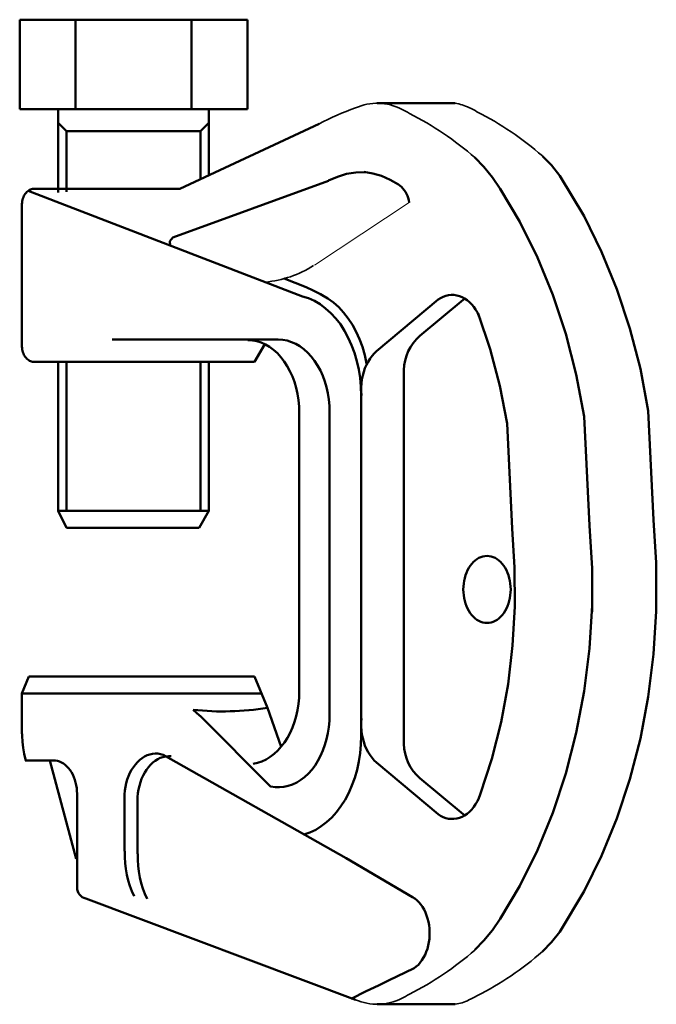
# Model space of a CAD drawing. Units: millimetres. Extents: x -1926 to -657, y 684 to 1608.
# Drawn here: x -1001 to -887, y 905 to 1081 of the extents above; entities that cross this region are included whole.
import ezdxf

# ---------------------------------------------------------------- set-up
doc = ezdxf.new("R2010")
doc.units = ezdxf.units.MM
doc.header["$LTSCALE"] = 5
doc.header["$MEASUREMENT"] = 0
doc.layers.add('外形線', color=5, linetype='CONTINUOUS', lineweight=50)

msp = doc.modelspace()

# ---------------------------------------------------------------- linework, layer by layer
at = {"layer": '外形線'}
for p, q in [((-1000.92, 1080.96), (-960.12, 1080.96)), ((-1000.92, 1064.96), (-1000.92, 1080.96)), ((-990.92, 1064.96), (-990.92, 1080.96)), ((-970.12, 1080.96), (-970.12, 1064.96)), ((-960.12, 1064.96), (-960.12, 1080.96)), ((-936.86, 1065.98), (-922.88, 1065.98)), ((-1000.92, 1064.96), (-960.12, 1064.96)), ((-994.02, 1049.98), (-994.02, 1064.96)), ((-967.02, 1053.1), (-967.02, 1064.96)), ((-992.52, 1060.96), (-994.02, 1062.46)), ((-972.25, 1050.67), (-947.27, 1062.28)), ((-968.52, 1060.96), (-967.02, 1062.46)), ((-992.52, 1060.96), (-968.52, 1060.96)), ((-992.52, 1050.14), (-992.52, 1060.96)), ((-968.52, 1052.4), (-968.52, 1060.96)), ((-907.25, 1056.54), (-905.63, 1054.87)), ((-919.35, 1056.26), (-917.72, 1054.58)), ((-905.63, 1054.87), (-904.11, 1053)), ((-943.99, 1052.83), (-942.34, 1053.32)), ((-942.34, 1053.32), (-940.67, 1053.6)), ((-940.67, 1053.6), (-938.99, 1053.67)), ((-939.27, 1053.68), (-937.66, 1053.43)), ((-937.66, 1053.43), (-936.07, 1052.96)), ((-936.07, 1052.96), (-934.52, 1052.29)), ((-917.72, 1054.58), (-916.2, 1052.71)), ((-904.11, 1053), (-899.79, 1045.74)), ((-973.45, 1041.97), (-945.59, 1052.1)), ((-945.6, 1052.13), (-943.99, 1052.83)), ((-934.52, 1052.29), (-933.02, 1051.42)), ((-933.02, 1051.42), (-932.75, 1051.22)), ((-932.75, 1051.22), (-932.49, 1050.99)), ((-916.2, 1052.71), (-914.8, 1050.67)), ((-1000.15, 1049.39), (-1000.04, 1049.59)), ((-1000.04, 1049.59), (-999.91, 1049.79)), ((-999.91, 1049.79), (-999.78, 1049.96)), ((-999.78, 1049.96), (-999.63, 1050.12)), ((-999.63, 1050.12), (-999.48, 1050.26)), ((-999.48, 1050.26), (-999.31, 1050.38)), ((-999.39, 1050.32), (-950.24, 1031.39)), ((-999.31, 1050.38), (-999.14, 1050.48)), ((-999.14, 1050.48), (-998.96, 1050.56)), ((-998.96, 1050.56), (-998.78, 1050.62)), ((-998.78, 1050.62), (-998.6, 1050.65)), ((-998.6, 1050.65), (-998.41, 1050.67)), ((-998.41, 1050.67), (-972.25, 1050.67)), ((-932.49, 1050.99), (-932.24, 1050.73)), ((-932.24, 1050.73), (-932.02, 1050.43)), ((-932.02, 1050.43), (-931.81, 1050.11)), ((-931.81, 1050.11), (-931.62, 1049.77)), ((-931.62, 1049.77), (-931.45, 1049.41)), ((-931.45, 1049.41), (-931.31, 1049.02)), ((-914.8, 1050.67), (-911.27, 1044.74)), ((-1000.54, 1047.67), (-1000.53, 1047.93)), ((-1000.54, 1022.67), (-1000.54, 1047.67)), ((-1000.53, 1047.93), (-1000.5, 1048.19)), ((-1000.5, 1048.19), (-1000.46, 1048.44)), ((-1000.46, 1048.44), (-1000.41, 1048.69)), ((-1000.41, 1048.69), (-1000.34, 1048.93)), ((-1000.34, 1048.93), (-1000.25, 1049.17)), ((-1000.25, 1049.17), (-1000.15, 1049.39)), ((-931.31, 1049.02), (-931.19, 1048.62)), ((-931.19, 1048.62), (-931.1, 1048.21)), ((-911.27, 1044.74), (-908.12, 1038.39)), ((-899.79, 1045.74), (-896.64, 1039.4)), ((-973.45, 1041.97), (-974.02, 1041.27)), ((-974.02, 1041.27), (-973.94, 1040.52)), ((-896.64, 1039.4), (-893.89, 1032.69)), ((-908.12, 1038.39), (-905.37, 1031.69)), ((-953.52, 1034.58), (-949.6, 1033.07)), ((-949.6, 1033.07), (-948.3, 1032.46)), ((-948.3, 1032.46), (-947.01, 1031.78)), ((-947.01, 1031.78), (-946.7, 1031.64)), ((-893.89, 1032.69), (-891.57, 1025.67)), ((-950.24, 1031.39), (-949.16, 1031.05)), ((-949.16, 1031.05), (-948.1, 1030.58)), ((-948.1, 1030.58), (-947.07, 1029.98)), ((-946.7, 1031.64), (-945.67, 1031.04)), ((-945.67, 1031.04), (-944.69, 1030.32)), ((-944.69, 1030.32), (-943.75, 1029.47)), ((-925.95, 1030.81), (-936.96, 1021.57)), ((-921.47, 1030.79), (-929.19, 1024.31)), ((-925.95, 1030.81), (-925.51, 1031.1)), ((-925.51, 1031.1), (-925.04, 1031.33)), ((-925.04, 1031.33), (-924.56, 1031.5)), ((-924.56, 1031.5), (-924.08, 1031.61)), ((-924.08, 1031.61), (-923.59, 1031.66)), ((-923.59, 1031.66), (-923.1, 1031.65)), ((-923.1, 1031.65), (-922.61, 1031.58)), ((-922.61, 1031.58), (-922.12, 1031.46)), ((-922.12, 1031.46), (-921.65, 1031.27)), ((-921.65, 1031.27), (-921.19, 1031.02)), ((-921.47, 1030.79), (-921.02, 1031.08)), ((-921.19, 1031.02), (-920.75, 1030.72)), ((-920.75, 1030.72), (-920.32, 1030.37)), ((-920.32, 1030.37), (-919.92, 1029.96)), ((-905.37, 1031.69), (-903.05, 1024.66)), ((-947.07, 1029.98), (-946.09, 1029.25)), ((-946.09, 1029.25), (-945.15, 1028.41)), ((-945.15, 1028.41), (-944.27, 1027.45)), ((-943.75, 1029.47), (-942.87, 1028.52)), ((-942.87, 1028.52), (-942.05, 1027.46)), ((-919.92, 1029.96), (-919.55, 1029.51)), ((-919.55, 1029.51), (-919.21, 1029.02)), ((-919.21, 1029.02), (-918.89, 1028.48)), ((-918.89, 1028.48), (-918.61, 1027.91)), ((-918.74, 1028.3), (-916.62, 1021.96)), ((-944.27, 1027.45), (-943.45, 1026.39)), ((-942.05, 1027.46), (-941.3, 1026.3)), ((-918.61, 1027.91), (-918.37, 1027.3)), ((-943.45, 1026.39), (-942.7, 1025.24)), ((-942.7, 1025.24), (-942.03, 1023.99)), ((-941.3, 1026.3), (-940.62, 1025.05)), ((-940.62, 1025.05), (-940.03, 1023.73)), ((-891.57, 1025.67), (-889.69, 1018.39)), ((-984.33, 1023.67), (-954.57, 1023.67)), ((-960.01, 1023.57), (-959.21, 1023.52)), ((-959.21, 1023.52), (-958.42, 1023.37)), ((-958.42, 1023.37), (-957.63, 1023.12)), ((-957.63, 1023.12), (-956.87, 1022.78)), ((-954.57, 1023.67), (-953.77, 1023.62)), ((-953.77, 1023.62), (-952.98, 1023.47)), ((-952.98, 1023.47), (-952.19, 1023.22)), ((-952.19, 1023.22), (-951.43, 1022.88)), ((-942.03, 1023.99), (-941.43, 1022.67)), ((-940.03, 1023.73), (-939.51, 1022.34)), ((-903.05, 1024.66), (-901.17, 1017.38)), ((-1000.53, 1022.4), (-1000.54, 1022.67)), ((-1000.5, 1022.14), (-1000.53, 1022.4)), ((-1000.46, 1021.89), (-1000.5, 1022.14)), ((-1000.41, 1021.64), (-1000.46, 1021.89)), ((-1000.34, 1021.4), (-1000.41, 1021.64)), ((-1000.25, 1021.17), (-1000.34, 1021.4)), ((-958.85, 1019.67), (-957.01, 1022.84)), ((-956.87, 1022.78), (-956.13, 1022.35)), ((-956.13, 1022.35), (-955.42, 1021.82)), ((-955.42, 1021.82), (-954.74, 1021.21)), ((-954.74, 1021.21), (-954.11, 1020.52)), ((-951.43, 1022.88), (-950.69, 1022.45)), ((-950.69, 1022.45), (-949.98, 1021.92)), ((-949.98, 1021.92), (-949.3, 1021.31)), ((-949.3, 1021.31), (-948.67, 1020.62)), ((-941.43, 1022.67), (-940.92, 1021.27)), ((-940.92, 1021.27), (-940.49, 1019.82)), ((-939.51, 1022.34), (-939.09, 1020.89)), ((-937.78, 1020.73), (-937.38, 1021.17)), ((-937.38, 1021.17), (-936.96, 1021.57)), ((-916.62, 1021.96), (-914.89, 1015.38)), ((-1000.15, 1020.94), (-1000.25, 1021.17)), ((-1000.04, 1020.74), (-1000.15, 1020.94)), ((-999.91, 1020.54), (-1000.04, 1020.74)), ((-999.78, 1020.37), (-999.91, 1020.54)), ((-999.63, 1020.21), (-999.78, 1020.37)), ((-999.48, 1020.07), (-999.63, 1020.21)), ((-999.31, 1019.95), (-999.48, 1020.07)), ((-999.14, 1019.85), (-999.31, 1019.95)), ((-998.96, 1019.77), (-999.14, 1019.85)), ((-998.78, 1019.71), (-998.96, 1019.77)), ((-998.6, 1019.68), (-998.78, 1019.71)), ((-998.41, 1019.67), (-998.6, 1019.68)), ((-998.41, 1019.67), (-958.85, 1019.67)), ((-994.02, 992.96), (-994.02, 1019.67)), ((-992.52, 992.96), (-992.52, 1019.67)), ((-968.52, 992.96), (-968.52, 1019.67)), ((-967.02, 992.96), (-967.02, 1019.67)), ((-954.11, 1020.52), (-953.51, 1019.76)), ((-953.51, 1019.76), (-952.97, 1018.92)), ((-948.67, 1020.62), (-948.07, 1019.86)), ((-948.07, 1019.86), (-947.53, 1019.02)), ((-940.49, 1019.82), (-940.16, 1018.32)), ((-939.09, 1020.89), (-938.75, 1019.39)), ((-938.78, 1019.12), (-938.48, 1019.7)), ((-938.48, 1019.7), (-938.14, 1020.24)), ((-938.14, 1020.24), (-937.78, 1020.73)), ((-952.97, 1018.92), (-952.48, 1018.02)), ((-952.48, 1018.02), (-952.05, 1017.07)), ((-947.53, 1019.02), (-947.04, 1018.12)), ((-947.04, 1018.12), (-946.61, 1017.17)), ((-940.16, 1018.32), (-939.92, 1016.79)), ((-939.44, 1017.2), (-939.26, 1017.87)), ((-939.26, 1017.87), (-939.04, 1018.51)), ((-939.04, 1018.51), (-938.78, 1019.12)), ((-932.05, 1018.18), (-932.05, 951.23)), ((-889.69, 1018.39), (-888.27, 1010.9)), ((-952.05, 1017.07), (-951.68, 1016.06)), ((-951.68, 1016.06), (-951.38, 1015.01)), ((-946.61, 1017.17), (-946.24, 1016.16)), ((-946.24, 1016.16), (-945.94, 1015.11)), ((-939.92, 1016.79), (-939.77, 1015.23)), ((-939.67, 1015.81), (-939.58, 1016.51)), ((-939.58, 1016.51), (-939.44, 1017.2)), ((-901.17, 1017.38), (-899.75, 1009.9)), ((-951.38, 1015.01), (-951.13, 1013.93)), ((-945.94, 1015.11), (-945.69, 1014.03)), ((-939.77, 1015.23), (-939.72, 1013.67)), ((-939.72, 1015.1), (-939.67, 1015.81)), ((-939.72, 1014.39), (-939.72, 1015.1)), ((-939.68, 1013.67), (-939.72, 1014.39)), ((-914.89, 1015.38), (-913.58, 1008.62)), ((-951.13, 1013.93), (-950.96, 1012.82)), ((-950.96, 1012.82), (-950.86, 1011.7)), ((-945.69, 1014.03), (-945.52, 1012.92)), ((-945.52, 1012.92), (-945.42, 1011.8)), ((-939.72, 1013.67), (-939.72, 952.66)), ((-950.86, 1011.7), (-950.82, 1010.57)), ((-945.42, 1011.8), (-945.38, 1010.67)), ((-945.38, 1010.67), (-945.38, 956.45)), ((-888.27, 1010.9), (-887.31, 991.38)), ((-950.82, 1010.57), (-950.82, 960.62)), ((-899.75, 1009.9), (-898.8, 990.38)), ((-913.58, 1008.62), (-912.69, 989.83)), ((-994.02, 992.96), (-967.02, 992.96)), ((-994.02, 992.96), (-992.52, 989.96)), ((-967.02, 992.96), (-968.75, 989.96)), ((-887.31, 991.38), (-886.83, 983.66)), ((-992.52, 989.96), (-968.75, 989.96)), ((-912.69, 989.83), (-912.22, 982.85)), ((-898.8, 990.38), (-898.32, 982.66)), ((-919.3, 984.1), (-918.97, 984.34)), ((-918.97, 984.34), (-918.63, 984.54)), ((-918.63, 984.54), (-918.27, 984.7)), ((-918.27, 984.7), (-917.91, 984.81)), ((-917.91, 984.81), (-917.54, 984.88)), ((-917.54, 984.88), (-917.17, 984.9)), ((-917.17, 984.9), (-916.8, 984.88)), ((-916.8, 984.88), (-916.44, 984.81)), ((-916.44, 984.81), (-916.08, 984.7)), ((-916.08, 984.7), (-915.72, 984.54)), ((-915.72, 984.54), (-915.38, 984.34)), ((-915.38, 984.34), (-915.05, 984.1)), ((-920.65, 982.34), (-920.42, 982.76)), ((-920.42, 982.76), (-920.17, 983.14)), ((-920.17, 983.14), (-919.9, 983.5)), ((-919.9, 983.5), (-919.61, 983.82)), ((-919.61, 983.82), (-919.3, 984.1)), ((-915.05, 984.1), (-914.74, 983.82)), ((-914.74, 983.82), (-914.45, 983.5)), ((-914.45, 983.5), (-914.17, 983.14)), ((-914.17, 983.14), (-913.92, 982.76)), ((-913.92, 982.76), (-913.7, 982.34)), ((-912.22, 982.85), (-912.19, 975.84)), ((-898.32, 982.66), (-898.32, 974.91)), ((-886.83, 983.66), (-886.83, 975.91)), ((-886.83, 975.03), (-886.83, 982.78)), ((-921.27, 980.45), (-921.16, 980.95)), ((-921.16, 980.95), (-921.02, 981.44)), ((-921.02, 981.44), (-920.85, 981.9)), ((-920.85, 981.9), (-920.65, 982.34)), ((-913.7, 982.34), (-913.5, 981.9)), ((-913.5, 981.9), (-913.33, 981.44)), ((-913.33, 981.44), (-913.19, 980.95)), ((-913.19, 980.95), (-913.08, 980.45)), ((-921.42, 978.9), (-921.4, 979.42)), ((-921.4, 978.38), (-921.42, 978.9)), ((-921.4, 979.42), (-921.35, 979.94)), ((-921.35, 979.94), (-921.27, 980.45)), ((-913.08, 980.45), (-913, 979.94)), ((-913, 979.94), (-912.95, 979.42)), ((-912.95, 979.42), (-912.93, 978.9)), ((-912.93, 978.9), (-912.95, 978.38)), ((-921.35, 977.86), (-921.4, 978.38)), ((-921.27, 977.35), (-921.35, 977.86)), ((-921.16, 976.85), (-921.27, 977.35)), ((-913.08, 977.35), (-913.19, 976.85)), ((-913, 977.86), (-913.08, 977.35)), ((-912.95, 978.38), (-913, 977.86)), ((-921.02, 976.37), (-921.16, 976.85)), ((-920.85, 975.9), (-921.02, 976.37)), ((-920.65, 975.46), (-920.85, 975.9)), ((-920.42, 975.04), (-920.65, 975.46)), ((-913.7, 975.46), (-913.92, 975.04)), ((-913.5, 975.9), (-913.7, 975.46)), ((-913.33, 976.37), (-913.5, 975.9)), ((-913.19, 976.85), (-913.33, 976.37)), ((-912.19, 975.84), (-912.58, 968.85)), ((-898.8, 968.31), (-898.32, 976.03)), ((-920.17, 974.66), (-920.42, 975.04)), ((-919.9, 974.3), (-920.17, 974.66)), ((-919.61, 973.99), (-919.9, 974.3)), ((-919.3, 973.7), (-919.61, 973.99)), ((-918.97, 973.46), (-919.3, 973.7)), ((-915.05, 973.7), (-915.38, 973.46)), ((-914.74, 973.99), (-915.05, 973.7)), ((-914.45, 974.3), (-914.74, 973.99)), ((-914.17, 974.66), (-914.45, 974.3)), ((-913.92, 975.04), (-914.17, 974.66)), ((-887.31, 967.3), (-886.83, 975.03)), ((-918.63, 973.26), (-918.97, 973.46)), ((-918.27, 973.11), (-918.63, 973.26)), ((-917.91, 972.99), (-918.27, 973.11)), ((-917.54, 972.92), (-917.91, 972.99)), ((-917.17, 972.9), (-917.54, 972.92)), ((-916.8, 972.92), (-917.17, 972.9)), ((-916.44, 972.99), (-916.8, 972.92)), ((-916.08, 973.11), (-916.44, 972.99)), ((-915.72, 973.26), (-916.08, 973.11)), ((-915.38, 973.46), (-915.72, 973.26)), ((-912.58, 968.85), (-913.41, 961.93)), ((-899.75, 960.68), (-898.8, 968.31)), ((-888.27, 959.67), (-887.31, 967.3)), ((-1000.54, 960.29), (-999.31, 963.29)), ((-999.31, 963.29), (-958.82, 963.29)), ((-956.54, 957.7), (-958.82, 963.29)), ((-913.41, 961.93), (-914.65, 955.14)), ((-1000.54, 960.29), (-1000.54, 960.15)), ((-1000.54, 960.29), (-957.59, 960.29)), ((-1000.54, 960.15), (-1000.54, 953.02)), ((-950.86, 959.5), (-950.96, 958.39)), ((-950.82, 960.62), (-950.86, 959.5)), ((-901.17, 953.19), (-899.75, 960.68)), ((-889.69, 952.19), (-888.27, 959.67)), ((-956.54, 957.7), (-954.07, 950.71)), ((-950.96, 958.39), (-951.13, 957.29)), ((-968.72, 956.3), (-969.84, 957.34)), ((-968.66, 956.29), (-968.72, 956.3)), ((-968.6, 956.29), (-968.66, 956.29)), ((-968.6, 956.29), (-955.93, 943.55)), ((-951.36, 956.22), (-951.67, 955.18)), ((-951.13, 957.29), (-951.36, 956.22)), ((-945.38, 956.45), (-945.42, 955.34)), ((-952.03, 954.18), (-952.45, 953.23)), ((-951.67, 955.18), (-952.03, 954.18)), ((-945.52, 954.23), (-945.69, 953.14)), ((-945.42, 955.34), (-945.52, 954.23)), ((-939.72, 955.06), (-939.68, 955.77)), ((-939.72, 954.35), (-939.72, 955.06)), ((-939.67, 953.64), (-939.72, 954.35)), ((-914.65, 955.14), (-916.31, 948.53)), ((-1000.45, 952.66), (-1000.45, 953.02)), ((-1000.4, 951.59), (-1000.45, 952.66)), ((-952.45, 953.23), (-952.93, 952.34)), ((-945.69, 953.14), (-945.92, 952.07)), ((-939.72, 952.66), (-939.77, 951.11)), ((-939.58, 952.93), (-939.67, 953.64)), ((-939.44, 952.25), (-939.58, 952.93)), ((-903.05, 945.91), (-901.17, 953.19)), ((-1000.28, 950.52), (-1000.4, 951.59)), ((-954.04, 950.74), (-954.67, 950.05)), ((-953.46, 951.5), (-954.04, 950.74)), ((-952.93, 952.34), (-953.46, 951.5)), ((-946.22, 951.04), (-946.58, 950.05)), ((-945.92, 952.07), (-946.22, 951.04)), ((-939.77, 951.11), (-939.91, 949.58)), ((-939.26, 951.58), (-939.44, 952.25)), ((-939.04, 950.94), (-939.26, 951.58)), ((-938.78, 950.32), (-939.04, 950.94)), ((-891.57, 944.9), (-889.69, 952.19)), ((-1000.1, 949.48), (-1000.28, 950.52)), ((-999.87, 948.45), (-1000.1, 949.48)), ((-978.98, 948.69), (-978.53, 948.97)), ((-978.53, 948.97), (-978.07, 949.19)), ((-978.07, 949.19), (-977.6, 949.35)), ((-977.6, 949.35), (-977.12, 949.46)), ((-977.12, 949.46), (-976.64, 949.5)), ((-976.64, 949.5), (-976.15, 949.49)), ((-976.15, 949.49), (-975.67, 949.42)), ((-975.72, 948.71), (-975.25, 948.87)), ((-975.67, 949.42), (-975.19, 949.29)), ((-975.25, 948.87), (-974.77, 948.98)), ((-975.19, 949.29), (-942.4, 930.79)), ((-974.77, 948.98), (-974.28, 949.02)), ((-974.28, 949.02), (-973.8, 949.01)), ((-956.03, 948.9), (-956.76, 948.46)), ((-955.33, 949.43), (-956.03, 948.9)), ((-954.67, 950.05), (-955.33, 949.43)), ((-946.99, 949.1), (-947.47, 948.21)), ((-946.58, 950.05), (-946.99, 949.1)), ((-939.91, 949.58), (-940.14, 948.07)), ((-938.48, 949.75), (-938.78, 950.32)), ((-938.14, 949.21), (-938.48, 949.75)), ((-937.78, 948.72), (-938.14, 949.21)), ((-999.91, 948.29), (-994.88, 948.29)), ((-999.82, 948.29), (-999.87, 948.45)), ((-995.52, 948.29), (-990.8, 930.65)), ((-994.88, 948.29), (-994.51, 948.27)), ((-994.51, 948.27), (-994.14, 948.2)), ((-994.14, 948.2), (-993.78, 948.08)), ((-993.78, 948.08), (-993.43, 947.93)), ((-993.43, 947.93), (-993.09, 947.73)), ((-993.09, 947.73), (-992.76, 947.49)), ((-992.76, 947.49), (-992.45, 947.2)), ((-992.45, 947.2), (-992.15, 946.89)), ((-980.54, 947.09), (-980.19, 947.56)), ((-980.19, 947.56), (-979.81, 947.99)), ((-979.81, 947.99), (-979.4, 948.37)), ((-979.4, 948.37), (-978.98, 948.69)), ((-977.84, 947.08), (-977.46, 947.51)), ((-977.46, 947.51), (-977.05, 947.89)), ((-977.05, 947.89), (-976.63, 948.22)), ((-976.63, 948.22), (-976.18, 948.49)), ((-976.18, 948.49), (-975.72, 948.71)), ((-958.29, 947.85), (-959.07, 947.69)), ((-957.51, 948.11), (-958.29, 947.85)), ((-956.76, 948.46), (-957.51, 948.11)), ((-947.99, 947.38), (-948.57, 946.61)), ((-947.47, 948.21), (-947.99, 947.38)), ((-940.14, 948.07), (-940.47, 946.6)), ((-937.38, 948.28), (-937.78, 948.72)), ((-936.96, 947.88), (-937.38, 948.28)), ((-925.95, 938.64), (-936.96, 947.88)), ((-916.31, 948.53), (-918.37, 942.15)), ((-992.15, 946.89), (-991.88, 946.53)), ((-991.88, 946.53), (-991.63, 946.15)), ((-991.63, 946.15), (-991.4, 945.73)), ((-991.4, 945.73), (-991.2, 945.29)), ((-981.64, 944.84), (-981.42, 945.45)), ((-981.42, 945.45), (-981.16, 946.03)), ((-981.16, 946.03), (-980.87, 946.58)), ((-980.87, 946.58), (-980.54, 947.09)), ((-979.07, 944.97), (-978.81, 945.55)), ((-978.81, 945.55), (-978.52, 946.1)), ((-978.52, 946.1), (-978.19, 946.61)), ((-978.19, 946.61), (-977.84, 947.08)), ((-949.19, 945.92), (-949.85, 945.3)), ((-948.57, 946.61), (-949.19, 945.92)), ((-940.47, 946.6), (-940.88, 945.16)), ((-905.37, 938.89), (-903.05, 945.91)), ((-991.2, 945.29), (-991.03, 944.82)), ((-991.03, 944.82), (-990.89, 944.34)), ((-990.89, 944.34), (-990.78, 943.84)), ((-990.78, 943.84), (-990.7, 943.33)), ((-981.96, 943.54), (-981.82, 944.2)), ((-981.82, 944.2), (-981.64, 944.84)), ((-979.61, 943.06), (-979.47, 943.72)), ((-979.47, 943.72), (-979.29, 944.36)), ((-979.29, 944.36), (-979.07, 944.97)), ((-955.13, 943.48), (-955.92, 943.59)), ((-952.78, 943.7), (-953.56, 943.53)), ((-952.01, 943.97), (-952.78, 943.7)), ((-951.26, 944.33), (-952.01, 943.97)), ((-950.54, 944.77), (-951.26, 944.33)), ((-949.85, 945.3), (-950.54, 944.77)), ((-941.38, 943.79), (-941.96, 942.48)), ((-940.88, 945.16), (-941.38, 943.79)), ((-921.47, 938.62), (-929.19, 945.1)), ((-893.89, 937.88), (-891.57, 944.9)), ((-990.7, 943.33), (-990.65, 942.81)), ((-990.65, 942.81), (-990.64, 942.29)), ((-990.64, 942.29), (-990.64, 925.49)), ((-982.15, 941.5), (-982.13, 942.19)), ((-982.13, 942.19), (-982.07, 942.87)), ((-982.07, 942.87), (-981.96, 943.54)), ((-979.78, 941.71), (-979.72, 942.39)), ((-979.72, 942.39), (-979.61, 943.06)), ((-954.35, 943.46), (-955.13, 943.48)), ((-953.56, 943.53), (-954.35, 943.46)), ((-941.96, 942.48), (-942.61, 941.24)), ((-918.37, 942.15), (-918.61, 941.54)), ((-982.15, 941.5), (-982.15, 932.04)), ((-979.8, 941.03), (-979.78, 941.71)), ((-979.8, 941.03), (-979.8, 931.56)), ((-943.34, 940.09), (-944.14, 939.03)), ((-942.61, 941.24), (-943.34, 940.09)), ((-919.21, 940.43), (-919.55, 939.94)), ((-918.89, 940.97), (-919.21, 940.43)), ((-918.61, 941.54), (-918.89, 940.97)), ((-944.14, 939.03), (-944.99, 938.07)), ((-925.51, 938.35), (-925.95, 938.64)), ((-925.04, 938.12), (-925.51, 938.35)), ((-921.19, 938.42), (-921.65, 938.18)), ((-921.02, 938.33), (-921.47, 938.62)), ((-920.75, 938.73), (-921.19, 938.42)), ((-920.32, 939.08), (-920.75, 938.73)), ((-919.92, 939.48), (-920.32, 939.08)), ((-919.55, 939.94), (-919.92, 939.48)), ((-908.12, 932.18), (-905.37, 938.89)), ((-945.91, 937.22), (-946.87, 936.48)), ((-944.99, 938.07), (-945.91, 937.22)), ((-924.56, 937.95), (-925.04, 938.12)), ((-924.08, 937.84), (-924.56, 937.95)), ((-923.59, 937.79), (-924.08, 937.84)), ((-923.1, 937.8), (-923.59, 937.79)), ((-922.61, 937.86), (-923.1, 937.8)), ((-922.12, 937.99), (-922.61, 937.86)), ((-921.65, 938.18), (-922.12, 937.99)), ((-896.64, 931.17), (-893.89, 937.88)), ((-948.9, 935.37), (-949.97, 935.01)), ((-947.87, 935.87), (-948.9, 935.37)), ((-946.87, 936.48), (-947.87, 935.87)), ((-982.1, 930.96), (-982.1, 932.04)), ((-979.75, 930.49), (-979.75, 931.56)), ((-911.27, 925.84), (-908.12, 932.18)), ((-982.04, 929.89), (-982.1, 930.96)), ((-981.92, 928.83), (-982.04, 929.89)), ((-979.69, 929.41), (-979.75, 930.49)), ((-942.4, 930.79), (-930.5, 923.8)), ((-899.79, 924.83), (-896.64, 931.17)), ((-981.73, 927.79), (-981.92, 928.83)), ((-981.49, 926.77), (-981.73, 927.79)), ((-979.56, 928.35), (-979.69, 929.41)), ((-979.38, 927.31), (-979.56, 928.35)), ((-981.18, 925.79), (-981.49, 926.77)), ((-979.14, 926.29), (-979.38, 927.31)), ((-978.83, 925.31), (-979.14, 926.29)), ((-980.82, 924.84), (-981.18, 925.79)), ((-980.41, 923.94), (-980.82, 924.84)), ((-978.47, 924.36), (-978.83, 925.31)), ((-978.06, 923.46), (-978.47, 924.36)), ((-914.8, 919.91), (-911.27, 925.84)), ((-904.11, 917.57), (-899.79, 924.83)), ((-989.07, 923.53), (-940.72, 905.41)), ((-930.5, 923.8), (-930.11, 923.54)), ((-930.11, 923.54), (-929.73, 923.23)), ((-929.73, 923.23), (-929.37, 922.87)), ((-929.37, 922.87), (-929.04, 922.47)), ((-929.04, 922.47), (-928.73, 922.03)), ((-928.73, 922.03), (-928.45, 921.56)), ((-928.45, 921.56), (-928.21, 921.05)), ((-928.21, 921.05), (-927.99, 920.51)), ((-927.99, 920.51), (-927.81, 919.95)), ((-927.81, 919.95), (-927.67, 919.37)), ((-927.67, 919.37), (-927.56, 918.77)), ((-916.2, 917.86), (-914.8, 919.91)), ((-927.56, 918.77), (-927.49, 918.16)), ((-927.49, 918.16), (-927.45, 917.55)), ((-927.45, 917.55), (-927.46, 916.93)), ((-917.72, 915.99), (-916.2, 917.86)), ((-905.63, 915.7), (-904.11, 917.57)), ((-927.59, 915.71), (-927.71, 915.12)), ((-927.5, 916.32), (-927.59, 915.71)), ((-927.46, 916.93), (-927.5, 916.32)), ((-919.35, 914.32), (-917.72, 915.99)), ((-907.25, 914.03), (-905.63, 915.7)), ((-928.06, 913.99), (-928.28, 913.46)), ((-927.86, 914.54), (-928.06, 913.99)), ((-927.71, 915.12), (-927.86, 914.54)), ((-929.14, 912.07), (-929.48, 911.68)), ((-928.83, 912.49), (-929.14, 912.07)), ((-928.54, 912.96), (-928.83, 912.49)), ((-928.28, 913.46), (-928.54, 912.96)), ((-930.23, 911.05), (-934.81, 908.87)), ((-929.85, 911.34), (-930.23, 911.05)), ((-929.48, 911.68), (-929.85, 911.34)), ((-934.81, 908.87), (-936.61, 907.97)), ((-938.84, 906.97), (-941.49, 905.58)), ((-936.61, 907.97), (-938.84, 906.97)), ((-936.86, 904.59), (-922.88, 904.59))]:
    msp.add_line(p, q, dxfattribs=at)
at = {"layer": '外形線', "linetype": 'Continuous', "lineweight": 5}
msp.add_line((-948.1, 1037), (-931.1, 1048.21), dxfattribs=at)
at = {"layer": '外形線', "linetype": 'Continuous', "lineweight": 35}
for centre, radius, start, end in [((-936.86, 1056.49), 9.49, 62.6202, 114.0362), ((-923.95, 1058.24), 7.82, 63.0446, 82.1589), ((-924.17, 1018.64), 49.38, 109.5896, 117.894), ((-937.12, 1054.42), 11.47, 58.1789, 66.2518), ((-956.36, 1014.06), 56.13, 48.7445, 63.2186), ((-925.02, 1054.71), 11.47, 58.1789, 66.2518), ((-944.26, 1014.35), 56.13, 48.7445, 63.2186), ((-958.85, 1053.86), 20, 275.5753, 302.0133), ((-956.36, 956.51), 56.13, 296.7814, 311.2555), ((-944.26, 956.23), 56.13, 296.7814, 311.2555), ((-936.86, 914.08), 9.49, 245.9638, 297.3798), ((-937.12, 916.15), 11.47, 293.7482, 301.8211), ((-923.95, 912.34), 7.82, 277.8411, 296.9554), ((-925.02, 915.87), 11.47, 293.7482, 301.8211)]:
    msp.add_arc(centre, radius, start, end, dxfattribs=at)
at = {"layer": '外形線'}
for centre, radius, start, end in [((-924.05, 1018.18), 8, 130.0413, 180), ((-964.51, 1005.49), 48.44, 263.6823, 279.4738), ((-924.05, 951.23), 8, 180, 229.9587), ((-988.64, 925.49), 2, 180, 257.6169)]:
    msp.add_arc(centre, radius, start, end, dxfattribs=at)

doc.saveas('drawing.dxf')
